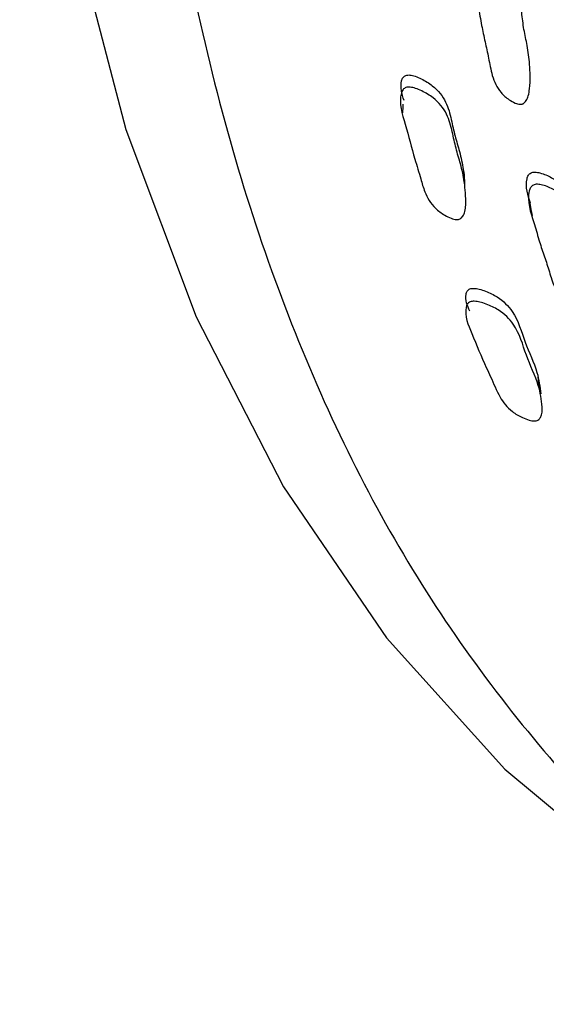
# Model space of a CAD drawing. Units: millimetres. Extents: x 13 to 1473, y 12 to 1043.
# Drawn here: x 260 to 270, y 180 to 199 of the extents above; entities that cross this region are included whole.
import ezdxf

# ---------------------------------------------------------------- set-up
doc = ezdxf.new("R2010")
doc.units = ezdxf.units.MM
doc.header["$LTSCALE"] = 5

msp = doc.modelspace()

# ---------------------------------------------------------------- linework, layer by layer
at = {"color": 7, "linetype": 'Continuous', "lineweight": 25, "flags": 128}
for points in [[(262.151, 229.341), (261.108, 224.213), (260.406, 219.194), (260.05, 214.323), (260.043, 209.635), (260.384, 205.164), (261.071, 200.945), (262.1, 197.008), (263.462, 193.383), (265.148, 190.095), (267.144, 187.17), (269.437, 184.63), (272.008, 182.492), (273.812, 181.332)], [(267.461, 197.5), (267.46, 197.446), (267.457, 197.327)], [(268.657, 195.954), (268.647, 196.073), (268.638, 196.192)], [(269.92, 195.581), (269.941, 195.462), (269.963, 195.343)], [(270.105, 191.971), (270.093, 192.097), (270.08, 192.223)]]:
    msp.add_lwpolyline(points, dxfattribs=at)
at = {"color": 8, "linetype": 'Continuous', "lineweight": 25}
msp.add_open_spline([(264.508, 227.981), (263.968, 225.375), (262.889, 220.165), (262.274, 212.694), (262.412, 205.639), (263.37, 199.135), (265.116, 193.295), (267.611, 188.196), (270.864, 184.015), (273.768, 181.292), (275.753, 180.313), (276.23, 180.079)], degree=3, knots=[0, 0, 0, 0, 0.120253, 0.240507, 0.36076, 0.481013, 0.601267, 0.72152, 0.841773, 0.962027, 1, 1, 1, 1], dxfattribs=at)
at = {"color": 7, "linetype": 'Continuous', "lineweight": 25}
for points, knots in [([(269.726, 197.496), (269.712, 197.498), (269.68, 197.502), (269.608, 197.53), (269.492, 197.597), (269.306, 197.76), (269.203, 197.991), (269.153, 198.221), (269.113, 198.44), (269.054, 198.705), (268.981, 199.036), (268.914, 199.476), (268.814, 199.844), (268.915, 200.1), (268.95, 200.139), (268.982, 200.158), (269.02, 200.168), (269.081, 200.167), (269.167, 200.144), (269.309, 200.077), (269.528, 199.925), (269.711, 199.64), (269.765, 199.283), (269.8, 198.946), (269.876, 198.616), (269.918, 198.317), (269.928, 198.037), (269.923, 197.834), (269.898, 197.673), (269.866, 197.584), (269.829, 197.535), (269.804, 197.514), (269.781, 197.503), (269.758, 197.496), (269.739, 197.496), (269.726, 197.496)], [0, 0, 0, 0, 0.005627, 0.012633, 0.031407, 0.064301, 0.126433, 0.156655, 0.18551, 0.240132, 0.294962, 0.357245, 0.466609, 0.478409, 0.483576, 0.488147, 0.492687, 0.49777, 0.510585, 0.527704, 0.563486, 0.628039, 0.688866, 0.745016, 0.798986, 0.861228, 0.899009, 0.941467, 0.963997, 0.980114, 0.986069, 0.990956, 0.993173, 0.995356, 1, 1, 1, 1]), ([(267.485, 197.566), (267.445, 197.695), (267.398, 197.845), (267.456, 198.004), (267.489, 198.039), (267.52, 198.056), (267.559, 198.064), (267.621, 198.062), (267.711, 198.038), (267.861, 197.972), (268.1, 197.824), (268.314, 197.55), (268.401, 197.207), (268.465, 196.884), (268.568, 196.566), (268.628, 196.28), (268.656, 196.064), (268.657, 195.965), (268.658, 195.937)], [0, 0, 0, 0, 0.130021, 0.152867, 0.162915, 0.171873, 0.180811, 0.190803, 0.215773, 0.248816, 0.317986, 0.443067, 0.56143, 0.671221, 0.776743, 0.897567, 0.970426, 1, 1, 1, 1]), ([(268.497, 195.266), (268.482, 195.268), (268.448, 195.272), (268.371, 195.298), (268.242, 195.362), (268.031, 195.52), (267.888, 195.77), (267.814, 196.031), (267.754, 196.243), (267.645, 196.593), (267.529, 197.076), (267.368, 197.537), (267.454, 197.769), (267.488, 197.804), (267.521, 197.821), (267.56, 197.829), (267.624, 197.827), (267.717, 197.803), (267.871, 197.737), (268.114, 197.59), (268.332, 197.316), (268.42, 196.971), (268.484, 196.647), (268.587, 196.328), (268.65, 196.04), (268.677, 195.774), (268.685, 195.582), (268.667, 195.431), (268.639, 195.348), (268.603, 195.302), (268.574, 195.279), (268.537, 195.266), (268.511, 195.266), (268.497, 195.266)], [0, 0, 0, 0, 0.005744, 0.0128, 0.031498, 0.064395, 0.126552, 0.171399, 0.206055, 0.240804, 0.360608, 0.465749, 0.477564, 0.482801, 0.487506, 0.492224, 0.497494, 0.510592, 0.527825, 0.563712, 0.628179, 0.68903, 0.745472, 0.79972, 0.861837, 0.899305, 0.941224, 0.963437, 0.979522, 0.985571, 0.990614, 0.995182, 1, 1, 1, 1]), ([(269.935, 195.584), (269.882, 195.738), (269.821, 195.914), (269.883, 196.111), (269.914, 196.149), (269.944, 196.169), (269.981, 196.181), (270.041, 196.184), (270.129, 196.167), (270.275, 196.114), (270.506, 195.987), (270.714, 195.734), (270.8, 195.405), (270.866, 195.094), (270.973, 194.792), (271.039, 194.517), (271.07, 194.334), (271.074, 194.264), (271.074, 194.263)], [0, 0, 0, 0, 0.163971, 0.18673, 0.19666, 0.205413, 0.214083, 0.223792, 0.248337, 0.28122, 0.350152, 0.474909, 0.592591, 0.701248, 0.805694, 0.926093, 0.999135, 1, 1, 1, 1]), ([(270.978, 193.501), (270.963, 193.502), (270.93, 193.504), (270.856, 193.525), (270.733, 193.579), (270.53, 193.718), (270.406, 193.927), (270.334, 194.138), (270.274, 194.339), (270.192, 194.582), (270.088, 194.886), (269.982, 195.293), (269.849, 195.63), (269.927, 195.875), (269.959, 195.913), (269.989, 195.934), (270.027, 195.946), (270.088, 195.949), (270.177, 195.933), (270.325, 195.88), (270.56, 195.753), (270.77, 195.499), (270.856, 195.169), (270.922, 194.857), (271.028, 194.554), (271.097, 194.278), (271.132, 194.018), (271.146, 193.829), (271.134, 193.677), (271.11, 193.593), (271.078, 193.544), (271.054, 193.523), (271.032, 193.512), (271.009, 193.503), (270.991, 193.502), (270.978, 193.501)], [0, 0, 0, 0, 0.005629, 0.012634, 0.031402, 0.064298, 0.126433, 0.156659, 0.185522, 0.240157, 0.294938, 0.357234, 0.466577, 0.478381, 0.483552, 0.488129, 0.492675, 0.497762, 0.510579, 0.527696, 0.563481, 0.628035, 0.688864, 0.74503, 0.799018, 0.861255, 0.89902, 0.941454, 0.963972, 0.98009, 0.986049, 0.990943, 0.993164, 0.995351, 1, 1, 1, 1]), ([(268.758, 193.49), (268.712, 193.599), (268.657, 193.729), (268.699, 193.871), (268.729, 193.906), (268.759, 193.924), (268.796, 193.933), (268.859, 193.935), (268.951, 193.917), (269.107, 193.865), (269.359, 193.742), (269.68, 193.415), (269.802, 192.887), (270.071, 192.371), (270.116, 192.03), (270.134, 191.892)], [0, 0, 0, 0, 0.116192, 0.138168, 0.147849, 0.156479, 0.16507, 0.174643, 0.198541, 0.230189, 0.29645, 0.416379, 0.634797, 0.851736, 1, 1, 1, 1]), ([(270.006, 191.368), (269.991, 191.369), (269.956, 191.371), (269.877, 191.391), (269.743, 191.444), (269.517, 191.578), (269.309, 191.853), (269.197, 192.15), (268.999, 192.557), (268.83, 192.997), (268.642, 193.418), (268.702, 193.62), (268.733, 193.655), (268.764, 193.673), (268.803, 193.683), (268.867, 193.685), (268.962, 193.668), (269.121, 193.616), (269.379, 193.494), (269.704, 193.166), (269.828, 192.636), (270.092, 192.117), (270.16, 191.712), (270.163, 191.489), (270.108, 191.407), (270.081, 191.385), (270.045, 191.371), (270.02, 191.369), (270.006, 191.368)], [0, 0, 0, 0, 0.005705, 0.012751, 0.031503, 0.064464, 0.126612, 0.205526, 0.240703, 0.370356, 0.465866, 0.477724, 0.482988, 0.487716, 0.492446, 0.497713, 0.51079, 0.528009, 0.563873, 0.628363, 0.74551, 0.861864, 0.941425, 0.979638, 0.985671, 0.990691, 0.995227, 1, 1, 1, 1])]:
    msp.add_open_spline(points, degree=3, knots=knots, dxfattribs=at)

doc.saveas('drawing.dxf')
